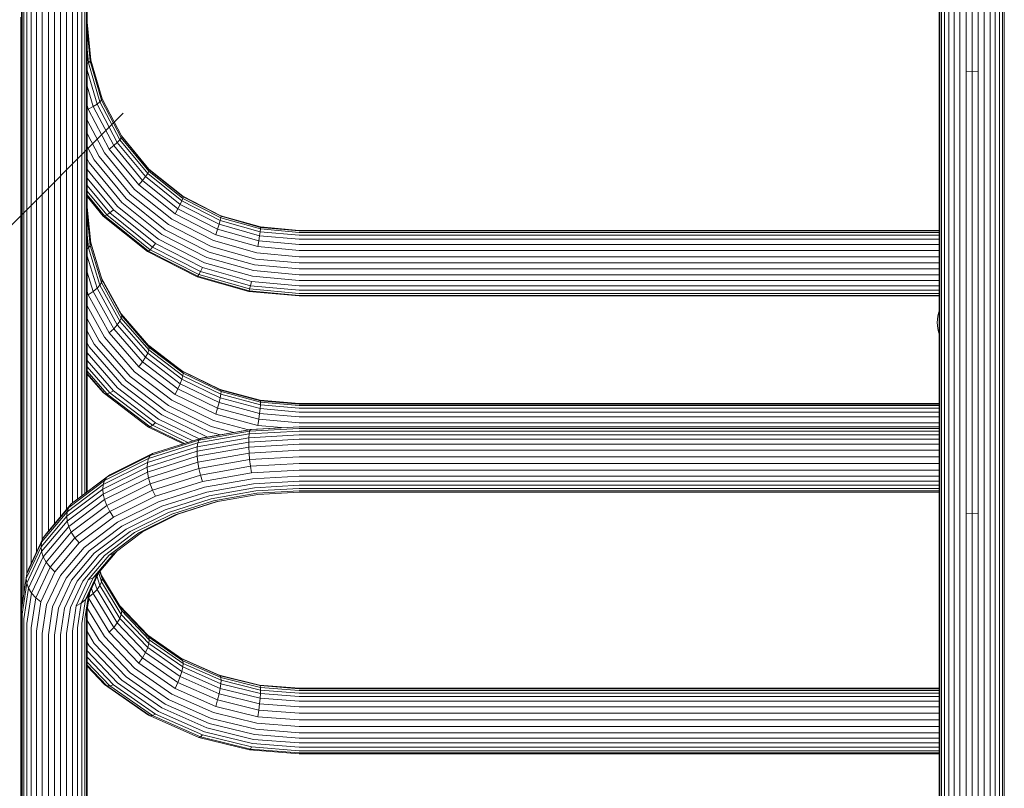
# Model space of a CAD drawing. Units: millimetres. Extents: x 377 to 578302, y -1972 to 596964.
# Drawn here: x 2088 to 2491, y 7811 to 8125 of the extents above; entities that cross this region are included whole.
import ezdxf

# ---------------------------------------------------------------- set-up
doc = ezdxf.new("R2010")
doc.units = ezdxf.units.MM
doc.layers.get('0').update_dxf_attribs({"color": 1, "lineweight": 15})
doc.layers.get('Defpoints').update_dxf_attribs({"lineweight": 15})
doc.layers.add('Контур', color=7, linetype='Continuous', lineweight=15)
doc.layers.add('Подписи', color=7, linetype='Continuous', lineweight=15)
doc.styles.add('GOST-2.304_Type-B_italic', font='GOST Common Italic.ttf')
doc.dimstyles.new('Мой размер', dxfattribs={"dimtxt": 150, "dimasz": 150, "dimexe": 0, "dimexo": 0.625, "dimgap": 50, "dimtad": 1, "dimtxsty": 'GOST-2.304_Type-B_italic', "dimblk": 'OBLIQUE', "dimcen": 2.5, "dimclrt": 256, "dimadec": 0, "dimazin": 0, "dimtfac": 1, "dimtmove": 0, "dimatfit": 3, "dimfxl": 1, "dimlwd": -1, "dimlwe": -1, "dimarcsym": 0})

# ---------------------------------------------------------------- blocks, each defined once
blk = doc.blocks.new('_Oblique')
at = {"color": 0, "linetype": 'ByBlock', "lineweight": -2}
blk.add_line((-0.5, -0.5), (0.5, 0.5), dxfattribs=at)
blk = doc.blocks.new('*D88')
at = {"layer": 'Defpoints', "color": 0, "ltscale": 600, "transparency": 16777216}
for p in [(555.68, 8011.48), (555.68, 8011.48), (2055.68, 8011.48)]:
    blk.add_point(p, dxfattribs=at)
at = {"layer": 'Подписи', "color": 0, "ltscale": 600, "transparency": 16777216}
for p, q in [((555.68, 8012.11), (555.68, 8011.48)), ((2055.68, 8012.11), (2055.68, 8011.48)), ((2055.68, 8011.48), (555.68, 8011.48))]:
    blk.add_line(p, q, dxfattribs=at)
at = {"layer": 'Подписи', "color": 0, "ltscale": 600, "transparency": 16777216, "xscale": 150, "yscale": 150, "zscale": 150, "rotation": 180}
blk.add_blockref('_Oblique', (555.68, 8011.48), dxfattribs=at)
at = {"layer": 'Подписи', "color": 0, "ltscale": 600, "transparency": 16777216, "xscale": 150, "yscale": 150, "zscale": 150}
blk.add_blockref('_Oblique', (2055.68, 8011.48), dxfattribs=at)
at = {"layer": 'Подписи', "ltscale": 600, "transparency": 16777216, "insert": (1305.68, 8136.48), "char_height": 150, "attachment_point": 5, "style": 'GOST-2.304_Type-B_italic'}
blk.add_mtext('1500', dxfattribs=at)

msp = doc.modelspace()

# ---------------------------------------------------------------- linework, layer by layer
at = {"layer": 'Контур'}
for p, q in [((2470.094, 8266.316), (2470.094, 8102.118)), ((2472.494, 8267.245), (2472.494, 8102.956)), ((2474.988, 8267.781), (2474.988, 8103.44)), ((2477.427, 8103.591), (2477.427, 8267.948)), ((2479.865, 8103.44), (2479.865, 8267.781)), ((2482.359, 8267.245), (2482.359, 8102.956)), ((2484.759, 8266.316), (2484.759, 8102.118)), ((2464.967, 8261.622), (2464.967, 8097.879)), ((2466.211, 8263.415), (2466.211, 8099.498)), ((2467.951, 8265.016), (2467.951, 8100.943)), ((2486.902, 8265.016), (2486.902, 8100.943)), ((2488.642, 8263.415), (2488.642, 8099.498)), ((2489.886, 8261.622), (2489.886, 8097.879)), ((2464.027, 8257.937), (2464.027, 8094.552)), ((2464.25, 8259.758), (2464.25, 8096.197)), ((2490.603, 8259.758), (2490.603, 8096.197)), ((2089.177, 8217.437), (2089.177, 8123.066)), ((2089.177, 7754.802), (2089.177, 8164.846)), ((2115.977, 8164.848), (2115.977, 8048.079)), ((2115.977, 7931.773), (2115.977, 8164.847)), ((2115.977, 7931.773), (2115.977, 8164.846)), ((2089.4, 7885.716), (2089.4, 8163.222)), ((2090.118, 7890.506), (2090.118, 8161.561)), ((2115.036, 7931.064), (2115.036, 8161.561)), ((2115.753, 7931.604), (2115.753, 8163.222)), ((2091.361, 7898.525), (2091.361, 8159.962)), ((2093.101, 7902.583), (2093.101, 8158.535)), ((2095.244, 7907.148), (2095.244, 8157.376)), ((2109.909, 7927.189), (2109.909, 8157.376)), ((2112.052, 7928.813), (2112.052, 8158.535)), ((2113.792, 7930.126), (2113.792, 8159.962)), ((2097.644, 7912.262), (2097.644, 8156.548)), ((2100.138, 7915.811), (2100.138, 8156.07)), ((2102.577, 8155.921), (2102.577, 7918.695)), ((2105.015, 7921.578), (2105.015, 8156.07)), ((2107.509, 7924.528), (2107.509, 8156.548)), ((2088.897, 8125.617), (2088.897, 8013.851)), ((2089.177, 8123.066), (2089.177, 8011.484)), ((2117.423, 8108.1), (2115.977, 8123.61)), ((2115.977, 8120.78), (2117.203, 8107.63)), ((2115.977, 8112.646), (2116.497, 8107.062)), ((2116.497, 8107.062), (2115.977, 8106.787)), ((2117.203, 8107.63), (2116.497, 8107.062)), ((2116.497, 8107.062), (2121.182, 8091.023)), ((2117.423, 8108.1), (2117.203, 8107.63)), ((2121.849, 8091.723), (2117.203, 8107.63)), ((2122.057, 8092.234), (2117.423, 8108.1)), ((2115.977, 8104.013), (2120.026, 8090.15)), ((2467.951, 8100.943), (2467.951, 7920.577)), ((2470.094, 8102.118), (2470.094, 7921.612)), ((2472.494, 8102.956), (2472.494, 7922.352)), ((2477.427, 8103.591), (2474.988, 8103.44)), ((2474.988, 8103.44), (2474.988, 7922.778)), ((2477.427, 8103.591), (2479.865, 8103.44)), ((2477.427, 7922.911), (2477.427, 8103.591)), ((2479.865, 7922.778), (2479.865, 8103.44)), ((2482.359, 8102.956), (2482.359, 7922.352)), ((2484.759, 8102.118), (2484.759, 7921.612)), ((2486.902, 8100.943), (2486.902, 7920.577)), ((2115.977, 8097.465), (2118.408, 8089.142)), ((2464.967, 8097.879), (2464.967, 7917.876)), ((2466.211, 8099.498), (2466.211, 7919.303)), ((2488.642, 8099.498), (2488.642, 7919.303)), ((2489.886, 8097.879), (2489.886, 7917.876)), ((2464.027, 8094.552), (2464.027, 7914.943)), ((2464.25, 8096.197), (2464.25, 7916.393)), ((2490.603, 8096.197), (2490.603, 7916.393)), ((2115.977, 8089.561), (2116.416, 8088.058)), ((2118.408, 8089.142), (2116.416, 8088.058)), ((2120.026, 8090.15), (2118.408, 8089.142)), ((2118.408, 8089.142), (2126.808, 8073.181)), ((2121.182, 8091.023), (2120.026, 8090.15)), ((2120.026, 8090.15), (2128.265, 8074.496)), ((2121.849, 8091.723), (2121.182, 8091.023)), ((2121.182, 8091.023), (2129.306, 8075.589)), ((2122.057, 8092.234), (2121.849, 8091.723)), ((2129.906, 8076.414), (2121.849, 8091.723)), ((2130.093, 8076.965), (2122.057, 8092.234)), ((2116.416, 8088.058), (2125.015, 8071.72)), ((2115.977, 8083.563), (2123.006, 8070.208)), ((2115.977, 8078.127), (2120.918, 8068.738)), ((2129.906, 8076.414), (2129.306, 8075.589)), ((2130.093, 8076.965), (2129.906, 8076.414)), ((2141.183, 8062.749), (2129.906, 8076.414)), ((2129.973, 8077.192), (2141.183, 8063.608)), ((2141.341, 8063.334), (2130.093, 8076.965)), ((2115.977, 8072.896), (2118.877, 8067.386)), ((2126.808, 8073.181), (2125.015, 8071.72)), ((2128.265, 8074.496), (2126.808, 8073.181)), ((2126.808, 8073.181), (2138.566, 8058.933)), ((2129.306, 8075.589), (2128.265, 8074.496)), ((2128.265, 8074.496), (2139.797, 8060.522)), ((2129.306, 8075.589), (2140.676, 8061.81)), ((2120.918, 8068.738), (2133.59, 8053.383)), ((2123.006, 8070.208), (2135.354, 8055.245)), ((2125.015, 8071.72), (2137.051, 8057.135)), ((2115.977, 8067.745), (2116.836, 8066.111)), ((2116.836, 8066.111), (2130.142, 8049.988)), ((2118.877, 8067.386), (2131.866, 8051.646)), ((2115.977, 8063.406), (2128.378, 8048.379)), ((2139.797, 8060.522), (2138.566, 8058.933)), ((2140.676, 8061.81), (2139.797, 8060.522)), ((2139.797, 8060.522), (2153.993, 8049.17)), ((2141.183, 8062.749), (2140.676, 8061.81)), ((2140.676, 8061.81), (2154.674, 8050.618)), ((2141.183, 8063.608), (2155.066, 8052.508)), ((2141.341, 8063.334), (2141.183, 8063.608)), ((2141.341, 8063.334), (2141.183, 8062.749)), ((2155.066, 8051.648), (2141.183, 8062.749)), ((2155.188, 8052.262), (2141.341, 8063.334)), ((2115.977, 8059.898), (2126.681, 8046.927)), ((2115.977, 8056.878), (2125.166, 8045.742)), ((2138.566, 8058.933), (2137.051, 8057.135)), ((2137.051, 8057.135), (2151.868, 8045.287)), ((2138.566, 8058.933), (2153.041, 8047.359)), ((2115.977, 8054.552), (2123.935, 8044.909)), ((2115.977, 8053.045), (2123.056, 8044.466)), ((2115.977, 8052.37), (2122.549, 8044.406)), ((2133.59, 8053.383), (2149.19, 8040.909)), ((2135.354, 8055.245), (2150.555, 8043.09)), ((2155.066, 8052.508), (2170.618, 8044.577)), ((2155.188, 8052.262), (2155.066, 8052.508)), ((2155.188, 8052.262), (2155.066, 8051.648)), ((2170.7, 8044.352), (2155.188, 8052.262)), ((2128.378, 8048.379), (2145.157, 8034.962)), ((2130.142, 8049.988), (2146.522, 8036.891)), ((2131.866, 8051.646), (2147.856, 8038.86)), ((2153.993, 8049.17), (2153.041, 8047.359)), ((2154.674, 8050.618), (2153.993, 8049.17)), ((2153.993, 8049.17), (2169.896, 8041.061)), ((2155.066, 8051.648), (2154.674, 8050.618)), ((2154.674, 8050.618), (2170.354, 8042.622)), ((2170.618, 8043.718), (2155.066, 8051.648)), ((2117.423, 8033.328), (2115.977, 8048.079)), ((2115.977, 8044.939), (2117.203, 8032.432)), ((2122.549, 8044.406), (2123.056, 8044.466)), ((2122.549, 8044.406), (2140.646, 8029.936)), ((2123.935, 8044.909), (2123.056, 8044.466)), ((2123.056, 8044.466), (2141.038, 8030.088)), ((2125.166, 8045.742), (2123.935, 8044.909)), ((2123.935, 8044.909), (2141.718, 8030.689)), ((2126.681, 8046.927), (2125.166, 8045.742)), ((2125.166, 8045.742), (2142.671, 8031.746)), ((2126.681, 8046.927), (2143.843, 8033.204)), ((2153.041, 8047.359), (2151.868, 8045.287)), ((2151.868, 8045.287), (2168.466, 8036.822)), ((2153.041, 8047.359), (2169.255, 8039.09)), ((2186.778, 8040.003), (2170.618, 8044.577)), ((2170.7, 8044.352), (2170.618, 8044.577)), ((2170.7, 8044.352), (2170.618, 8043.718)), ((2186.819, 8039.79), (2170.7, 8044.352)), ((2149.19, 8040.909), (2166.665, 8031.997)), ((2150.555, 8043.09), (2167.583, 8034.406)), ((2169.896, 8041.061), (2169.255, 8039.09)), ((2170.354, 8042.622), (2169.896, 8041.061)), ((2186.421, 8036.384), (2169.896, 8041.061)), ((2170.618, 8043.718), (2170.354, 8042.622)), ((2186.648, 8038.01), (2170.354, 8042.622)), ((2186.778, 8039.144), (2170.618, 8043.718)), ((2115.977, 8036.746), (2116.498, 8031.432)), ((2146.522, 8036.891), (2164.87, 8027.534)), ((2147.856, 8038.86), (2165.767, 8029.726)), ((2169.255, 8039.09), (2168.466, 8036.822)), ((2185.715, 8031.941), (2168.466, 8036.822)), ((2186.105, 8034.321), (2169.255, 8039.09)), ((2186.421, 8036.384), (2186.105, 8034.321)), ((2186.648, 8038.01), (2186.421, 8036.384)), ((2202.577, 8034.925), (2186.421, 8036.384)), ((2186.648, 8038.01), (2186.778, 8039.144)), ((2202.577, 8036.571), (2186.648, 8038.01)), ((2202.577, 8038.576), (2186.778, 8040.003)), ((2186.819, 8039.79), (2186.778, 8040.003)), ((2186.819, 8039.79), (2186.778, 8039.144)), ((2202.577, 8037.717), (2186.778, 8039.144)), ((2202.577, 8038.367), (2186.819, 8039.79)), ((2202.577, 8038.576), (2464.027, 8038.576)), ((2202.577, 8038.367), (2464.027, 8038.367)), ((2202.577, 8037.717), (2464.027, 8037.717)), ((2202.577, 8036.571), (2464.027, 8036.571)), ((2117.203, 8032.432), (2116.498, 8031.432)), ((2117.423, 8033.328), (2117.203, 8032.432)), ((2121.849, 8017.305), (2117.203, 8032.432)), ((2117.408, 8033.48), (2121.849, 8019.021)), ((2122.057, 8018.24), (2117.423, 8033.328)), ((2143.843, 8033.204), (2142.671, 8031.746)), ((2143.843, 8033.204), (2163.068, 8023.4)), ((2145.157, 8034.962), (2163.952, 8025.378)), ((2185.278, 8029.398), (2167.583, 8034.406)), ((2186.105, 8034.321), (2185.715, 8031.941)), ((2202.577, 8032.834), (2186.105, 8034.321)), ((2202.577, 8034.925), (2464.027, 8034.925)), ((2202.577, 8032.834), (2464.027, 8032.834)), ((2116.498, 8031.432), (2115.977, 8030.983)), ((2115.977, 8028.091), (2120.026, 8014.907)), ((2116.498, 8031.432), (2121.182, 8016.18)), ((2140.646, 8029.936), (2141.038, 8030.088)), ((2160.917, 8019.599), (2140.646, 8029.936)), ((2141.718, 8030.689), (2141.038, 8030.088)), ((2141.038, 8030.088), (2161.181, 8019.815)), ((2142.671, 8031.746), (2141.718, 8030.689)), ((2141.718, 8030.689), (2161.639, 8020.531)), ((2142.671, 8031.746), (2162.28, 8021.746)), ((2184.381, 8024.458), (2165.767, 8029.726)), ((2184.824, 8026.858), (2166.665, 8031.997)), ((2202.577, 8027.836), (2185.278, 8029.398)), ((2202.577, 8030.418), (2185.715, 8031.941)), ((2202.577, 8030.418), (2464.027, 8030.418)), ((2183.483, 8019.85), (2163.952, 8025.378)), ((2183.937, 8022.138), (2164.87, 8027.534)), ((2202.577, 8022.815), (2184.381, 8024.458)), ((2202.577, 8025.255), (2184.824, 8026.858)), ((2202.577, 8027.836), (2464.027, 8027.836)), ((2202.577, 8025.255), (2464.027, 8025.255)), ((2115.977, 8021.469), (2118.408, 8013.554)), ((2161.639, 8020.531), (2161.181, 8019.815)), ((2162.28, 8021.746), (2161.639, 8020.531)), ((2182.34, 8014.672), (2161.639, 8020.531)), ((2163.068, 8023.4), (2162.28, 8021.746)), ((2182.656, 8015.979), (2162.28, 8021.746)), ((2183.046, 8017.746), (2163.068, 8023.4)), ((2202.577, 8020.454), (2183.937, 8022.138)), ((2202.577, 8022.815), (2464.027, 8022.815)), ((2202.577, 8020.454), (2464.027, 8020.454)), ((2121.182, 8016.18), (2120.026, 8014.907)), ((2121.849, 8017.305), (2121.182, 8016.18)), ((2121.182, 8016.18), (2129.306, 8001.503)), ((2121.849, 8019.021), (2129.906, 8004.464)), ((2122.057, 8018.24), (2121.849, 8019.021)), ((2122.057, 8018.24), (2121.849, 8017.305)), ((2129.906, 8002.748), (2121.849, 8017.305)), ((2130.093, 8003.72), (2122.057, 8018.24)), ((2160.917, 8019.599), (2161.181, 8019.815)), ((2160.917, 8019.599), (2181.983, 8013.637)), ((2182.113, 8013.891), (2161.181, 8019.815)), ((2182.656, 8015.979), (2182.34, 8014.672)), ((2183.046, 8017.746), (2182.656, 8015.979)), ((2202.577, 8014.18), (2182.656, 8015.979)), ((2202.577, 8015.982), (2183.046, 8017.746)), ((2202.577, 8018.126), (2183.483, 8019.85)), ((2202.577, 8018.126), (2464.027, 8018.126)), ((2202.577, 8015.982), (2464.027, 8015.982)), ((2088.897, 8013.851), (2088.897, 7886.226)), ((2115.977, 8013.633), (2116.416, 8012.203)), ((2118.408, 8013.554), (2116.416, 8012.203)), ((2116.416, 8012.203), (2125.015, 7996.666)), ((2120.026, 8014.907), (2118.408, 8013.554)), ((2118.408, 8013.554), (2126.808, 7998.376)), ((2120.026, 8014.907), (2128.265, 8000.022)), ((2181.983, 8013.637), (2182.113, 8013.891)), ((2202.577, 8011.777), (2181.983, 8013.637)), ((2182.34, 8014.672), (2182.113, 8013.891)), ((2202.577, 8012.043), (2182.113, 8013.891)), ((2202.577, 8012.844), (2182.34, 8014.672)), ((2202.577, 8014.18), (2464.027, 8014.18)), ((2202.577, 8012.844), (2464.027, 8012.844)), ((2202.577, 8012.043), (2464.027, 8012.043)), ((2089.177, 8011.484), (2089.177, 7884.071)), ((2202.577, 8011.777), (2464.027, 8011.777)), ((2115.977, 8007.7), (2123.006, 7994.999)), ((2129.906, 8004.464), (2141.183, 7991.468)), ((2130.093, 8003.72), (2129.906, 8004.464)), ((2463.743, 8004.768), (2463.437, 8003.483)), ((2464.027, 8005.588), (2463.743, 8004.768)), ((2115.977, 8002.398), (2120.918, 7993.47)), ((2128.265, 8000.022), (2126.808, 7998.376)), ((2129.306, 8001.503), (2128.265, 8000.022)), ((2128.265, 8000.022), (2139.797, 7986.733)), ((2129.906, 8002.748), (2129.306, 8001.503)), ((2129.306, 8001.503), (2140.676, 7988.4)), ((2130.093, 8003.72), (2129.906, 8002.748)), ((2141.183, 7989.753), (2129.906, 8002.748)), ((2141.341, 7990.759), (2130.093, 8003.72)), ((2463.437, 8003.483), (2463.203, 8000.975)), ((2463.203, 8000.975), (2463.437, 7998.466)), ((2115.977, 7997.383), (2118.877, 7992.142)), ((2126.808, 7998.376), (2125.015, 7996.666)), ((2125.015, 7996.666), (2137.051, 7982.796)), ((2126.808, 7998.376), (2138.566, 7984.827)), ((2463.437, 7998.466), (2463.743, 7997.181)), ((2463.743, 7997.181), (2464.027, 7996.361)), ((2115.977, 7992.525), (2116.836, 7990.972)), ((2118.877, 7992.142), (2131.866, 7977.175)), ((2120.918, 7993.47), (2133.59, 7978.867)), ((2123.006, 7994.999), (2135.354, 7980.77)), ((2115.977, 7988.531), (2128.379, 7974.241)), ((2116.836, 7990.972), (2130.142, 7975.639)), ((2140.676, 7988.4), (2139.797, 7986.733)), ((2141.183, 7989.753), (2140.676, 7988.4)), ((2140.676, 7988.4), (2154.674, 7977.757)), ((2141.14, 7991.519), (2154.674, 7981.228)), ((2141.183, 7991.468), (2155.066, 7980.912)), ((2141.341, 7990.759), (2141.183, 7991.468)), ((2141.341, 7990.759), (2141.183, 7989.753)), ((2155.066, 7979.196), (2141.183, 7989.753)), ((2155.188, 7980.229), (2141.341, 7990.759)), ((2115.977, 7985.425), (2126.681, 7973.09)), ((2138.566, 7984.827), (2137.051, 7982.796)), ((2139.797, 7986.733), (2138.566, 7984.827)), ((2138.566, 7984.827), (2153.041, 7973.821)), ((2139.797, 7986.733), (2153.993, 7975.938)), ((2115.977, 7982.873), (2125.166, 7972.284)), ((2115.977, 7981.057), (2123.935, 7971.886)), ((2115.977, 7980.065), (2123.056, 7971.907)), ((2115.977, 7979.884), (2122.549, 7972.31)), ((2135.354, 7980.77), (2150.555, 7969.212)), ((2137.051, 7982.796), (2151.868, 7971.53)), ((2155.066, 7980.912), (2154.674, 7981.228)), ((2154.674, 7981.228), (2170.354, 7973.624)), ((2155.066, 7980.912), (2170.618, 7973.371)), ((2155.188, 7980.229), (2155.066, 7980.912)), ((2155.188, 7980.229), (2155.066, 7979.196)), ((2170.7, 7972.707), (2155.188, 7980.229)), ((2131.866, 7977.175), (2147.856, 7965.016)), ((2133.59, 7978.867), (2149.19, 7967.005)), ((2153.993, 7975.938), (2153.041, 7973.821)), ((2154.674, 7977.757), (2153.993, 7975.938)), ((2153.993, 7975.938), (2169.896, 7968.226)), ((2155.066, 7979.196), (2154.674, 7977.757)), ((2154.674, 7977.757), (2170.354, 7970.153)), ((2170.618, 7971.655), (2155.066, 7979.196)), ((2122.549, 7972.31), (2123.056, 7971.907)), ((2123.056, 7971.907), (2141.038, 7958.234)), ((2123.935, 7971.886), (2123.056, 7971.907)), ((2125.166, 7972.284), (2123.935, 7971.886)), ((2123.935, 7971.886), (2141.719, 7958.364)), ((2126.681, 7973.09), (2125.166, 7972.284)), ((2125.166, 7972.284), (2142.671, 7958.973)), ((2126.681, 7973.09), (2143.843, 7960.04)), ((2128.379, 7974.241), (2145.157, 7961.483)), ((2130.142, 7975.639), (2146.522, 7963.184)), ((2153.041, 7973.821), (2151.868, 7971.53)), ((2153.041, 7973.821), (2169.255, 7965.958)), ((2170.618, 7973.371), (2170.354, 7973.624)), ((2186.648, 7969.239), (2170.354, 7973.624)), ((2186.778, 7969.021), (2170.618, 7973.371)), ((2170.7, 7972.707), (2170.618, 7973.371)), ((2170.7, 7972.707), (2170.618, 7971.655)), ((2186.819, 7968.369), (2170.7, 7972.707)), ((2150.555, 7969.212), (2167.583, 7960.954)), ((2151.868, 7971.53), (2168.467, 7963.481)), ((2169.896, 7968.226), (2169.255, 7965.958)), ((2170.354, 7970.153), (2169.896, 7968.226)), ((2186.421, 7963.779), (2169.896, 7968.226)), ((2170.618, 7971.655), (2170.354, 7970.153)), ((2186.648, 7965.768), (2170.354, 7970.153)), ((2186.778, 7967.305), (2170.618, 7971.655)), ((2186.778, 7969.021), (2186.648, 7969.239)), ((2202.577, 7967.871), (2186.648, 7969.239)), ((2202.577, 7967.664), (2186.778, 7969.021)), ((2186.819, 7968.369), (2186.778, 7969.021)), ((2186.819, 7968.369), (2186.778, 7967.305)), ((2202.577, 7967.016), (2186.819, 7968.369)), ((2464.027, 7967.871), (2202.577, 7967.871)), ((2202.577, 7967.664), (2464.027, 7967.664)), ((2147.856, 7965.016), (2165.767, 7956.33)), ((2149.19, 7967.005), (2166.665, 7958.531)), ((2169.255, 7965.958), (2168.467, 7963.481)), ((2186.105, 7961.423), (2169.255, 7965.958)), ((2186.421, 7963.779), (2186.105, 7961.423)), ((2186.648, 7965.768), (2186.421, 7963.779)), ((2202.577, 7962.391), (2186.421, 7963.779)), ((2186.648, 7965.768), (2186.778, 7967.305)), ((2202.577, 7964.4), (2186.648, 7965.768)), ((2202.577, 7965.949), (2186.778, 7967.305)), ((2202.577, 7967.016), (2464.027, 7967.016)), ((2202.577, 7965.949), (2464.027, 7965.949)), ((2202.577, 7964.4), (2464.027, 7964.4)), ((2143.843, 7960.04), (2142.671, 7958.973)), ((2143.843, 7960.04), (2159.115, 7952.634)), ((2145.157, 7961.483), (2161.707, 7953.457)), ((2146.522, 7963.184), (2164.87, 7954.287)), ((2181.878, 7957.107), (2167.583, 7960.954)), ((2185.715, 7958.838), (2168.467, 7963.481)), ((2186.105, 7961.423), (2185.715, 7958.838)), ((2202.577, 7960.008), (2186.105, 7961.423)), ((2202.577, 7962.391), (2464.027, 7962.391)), ((2202.577, 7960.008), (2464.027, 7960.008)), ((2141.719, 7958.364), (2141.038, 7958.234)), ((2141.038, 7958.234), (2155.169, 7951.381)), ((2142.671, 7958.973), (2141.719, 7958.364)), ((2141.719, 7958.364), (2155.742, 7951.563)), ((2142.671, 7958.973), (2157.077, 7951.987)), ((2182.34, 7956.583), (2161.639, 7952.936)), ((2182.656, 7957.228), (2162.28, 7953.638)), ((2183.046, 7957.312), (2163.068, 7953.793)), ((2170.397, 7955.084), (2165.767, 7956.33)), ((2175.882, 7956.051), (2166.665, 7958.531)), ((2202.577, 7956.585), (2182.113, 7955.435)), ((2182.34, 7956.583), (2182.113, 7955.435)), ((2202.577, 7957.72), (2182.34, 7956.583)), ((2182.656, 7957.228), (2182.34, 7956.583)), ((2202.577, 7958.347), (2182.656, 7957.228)), ((2183.046, 7957.312), (2182.656, 7957.228)), ((2202.577, 7958.41), (2183.046, 7957.312)), ((2195.398, 7958.007), (2185.715, 7958.838)), ((2202.577, 7958.41), (2464.027, 7958.41)), ((2202.577, 7958.347), (2464.027, 7958.347)), ((2202.577, 7957.72), (2464.027, 7957.72)), ((2202.577, 7956.585), (2464.027, 7956.585)), ((2141.038, 7945.355), (2161.181, 7951.748)), ((2141.718, 7946.614), (2161.639, 7952.936)), ((2142.671, 7947.415), (2162.28, 7953.638)), ((2181.942, 7952.103), (2160.835, 7948.385)), ((2181.983, 7953.895), (2160.917, 7950.185)), ((2160.917, 7950.185), (2161.181, 7951.748)), ((2182.113, 7955.435), (2161.181, 7951.748)), ((2161.639, 7952.936), (2161.181, 7951.748)), ((2162.28, 7953.638), (2161.639, 7952.936)), ((2163.068, 7953.793), (2162.28, 7953.638)), ((2165.265, 7954.18), (2164.87, 7954.287)), ((2181.942, 7952.103), (2181.983, 7953.895)), ((2202.577, 7953.263), (2181.942, 7952.103)), ((2181.942, 7952.103), (2181.983, 7950.041)), ((2182.113, 7955.435), (2181.983, 7953.895)), ((2202.577, 7955.053), (2181.983, 7953.895)), ((2202.577, 7955.053), (2464.027, 7955.053)), ((2202.577, 7953.263), (2464.027, 7953.263)), ((2160.835, 7948.385), (2140.523, 7941.938)), ((2160.917, 7950.185), (2140.646, 7943.751)), ((2160.835, 7948.385), (2160.917, 7950.185)), ((2160.835, 7948.385), (2160.917, 7946.33)), ((2181.983, 7950.041), (2160.917, 7946.33)), ((2182.113, 7947.638), (2161.181, 7943.951)), ((2202.577, 7951.199), (2181.983, 7950.041)), ((2182.113, 7947.638), (2181.983, 7950.041)), ((2202.577, 7948.788), (2182.113, 7947.638)), ((2182.34, 7944.992), (2182.113, 7947.638)), ((2202.577, 7951.199), (2464.027, 7951.199)), ((2202.577, 7948.788), (2464.027, 7948.788)), ((2140.646, 7943.751), (2122.549, 7934.745)), ((2123.056, 7936.406), (2141.038, 7945.355)), ((2123.935, 7937.764), (2141.718, 7946.614)), ((2125.166, 7938.704), (2142.671, 7947.415)), ((2140.523, 7941.938), (2140.646, 7943.751)), ((2160.917, 7946.33), (2140.646, 7939.897)), ((2140.646, 7943.751), (2141.038, 7945.355)), ((2141.718, 7946.614), (2141.038, 7945.355)), ((2141.038, 7937.558), (2161.181, 7943.951)), ((2142.671, 7947.415), (2141.718, 7946.614)), ((2160.917, 7946.33), (2161.181, 7943.951)), ((2161.181, 7943.951), (2161.639, 7941.345)), ((2182.34, 7944.992), (2161.639, 7941.345)), ((2202.577, 7946.129), (2182.34, 7944.992)), ((2182.656, 7942.25), (2182.34, 7944.992)), ((2202.577, 7946.129), (2464.027, 7946.129)), ((2140.523, 7941.938), (2122.391, 7932.915)), ((2140.646, 7939.897), (2122.549, 7930.891)), ((2140.523, 7941.938), (2140.646, 7939.897)), ((2140.646, 7939.897), (2141.038, 7937.558)), ((2141.718, 7935.023), (2161.639, 7941.345)), ((2161.639, 7941.345), (2162.28, 7938.66)), ((2182.656, 7942.25), (2162.28, 7938.66)), ((2183.046, 7939.583), (2163.068, 7936.064)), ((2202.577, 7943.369), (2182.656, 7942.25)), ((2183.046, 7939.583), (2182.656, 7942.25)), ((2202.577, 7940.681), (2183.046, 7939.583)), ((2202.577, 7943.369), (2464.027, 7943.369)), ((2202.577, 7940.681), (2464.027, 7940.681)), ((2108.449, 7925.389), (2123.056, 7936.406)), ((2109.49, 7926.87), (2123.935, 7937.764)), ((2110.947, 7927.98), (2125.166, 7938.704)), ((2122.549, 7934.745), (2123.056, 7936.406)), ((2123.935, 7937.764), (2123.056, 7936.406)), ((2123.056, 7928.609), (2141.038, 7937.558)), ((2125.166, 7938.704), (2123.935, 7937.764)), ((2141.038, 7937.558), (2141.718, 7935.023)), ((2142.671, 7932.437), (2162.28, 7938.66)), ((2143.843, 7929.963), (2163.068, 7936.064)), ((2162.28, 7938.66), (2163.068, 7936.064)), ((2183.483, 7937.155), (2163.952, 7933.714)), ((2202.577, 7938.228), (2183.483, 7937.155)), ((2202.577, 7936.133), (2183.937, 7935.085)), ((2202.577, 7938.228), (2464.027, 7938.228)), ((2202.577, 7936.133), (2464.027, 7936.133)), ((2122.391, 7932.915), (2107.661, 7921.806)), ((2122.549, 7934.745), (2107.849, 7923.659)), ((2122.391, 7932.915), (2122.549, 7934.745)), ((2122.391, 7932.915), (2122.549, 7930.891)), ((2123.935, 7926.173), (2141.718, 7935.023)), ((2125.166, 7923.726), (2142.671, 7932.437)), ((2141.718, 7935.023), (2142.671, 7932.437)), ((2142.671, 7932.437), (2143.843, 7929.963)), ((2145.157, 7927.749), (2163.952, 7933.714)), ((2146.522, 7925.904), (2164.87, 7931.727)), ((2183.937, 7935.085), (2164.87, 7931.727)), ((2184.38, 7933.44), (2165.767, 7930.161)), ((2184.824, 7932.148), (2166.665, 7928.949)), ((2202.577, 7934.463), (2184.38, 7933.44)), ((2202.577, 7933.146), (2184.824, 7932.148)), ((2202.577, 7932.184), (2185.278, 7931.212)), ((2202.577, 7931.697), (2185.715, 7930.749)), ((2464.027, 7934.463), (2202.577, 7934.463)), ((2202.577, 7933.146), (2464.027, 7933.146)), ((2202.577, 7932.184), (2464.027, 7932.184)), ((2202.577, 7931.697), (2464.027, 7931.697)), ((2122.549, 7930.891), (2107.849, 7919.804)), ((2108.449, 7917.592), (2123.056, 7928.609)), ((2110.947, 7927.98), (2109.49, 7926.87)), ((2122.549, 7930.891), (2123.056, 7928.609)), ((2123.056, 7928.609), (2123.935, 7926.173)), ((2126.681, 7921.422), (2143.843, 7929.963)), ((2128.378, 7919.399), (2145.157, 7927.749)), ((2147.856, 7924.476), (2165.767, 7930.161)), ((2149.19, 7923.403), (2166.665, 7928.949)), ((2150.555, 7922.691), (2167.583, 7928.095)), ((2151.868, 7922.443), (2168.466, 7927.711)), ((2153.041, 7922.72), (2169.141, 7927.83)), ((2185.278, 7931.212), (2167.583, 7928.095)), ((2185.715, 7930.749), (2168.466, 7927.711)), ((2107.849, 7923.659), (2097.347, 7911.24)), ((2098.014, 7913.049), (2108.449, 7925.389)), ((2099.17, 7914.666), (2109.49, 7926.87)), ((2107.661, 7921.806), (2107.849, 7923.659)), ((2107.849, 7923.659), (2108.449, 7925.389)), ((2109.49, 7926.87), (2108.449, 7925.389)), ((2109.49, 7915.279), (2123.935, 7926.173)), ((2110.947, 7913.002), (2125.166, 7923.726)), ((2123.935, 7926.173), (2125.166, 7923.726)), ((2125.166, 7923.726), (2126.681, 7921.422)), ((2130.142, 7917.752), (2146.522, 7925.904)), ((2131.866, 7916.519), (2147.856, 7924.476)), ((2107.661, 7921.806), (2097.139, 7909.363)), ((2107.849, 7919.804), (2097.347, 7907.385)), ((2107.661, 7921.806), (2107.849, 7919.804)), ((2107.849, 7919.804), (2108.449, 7917.592)), ((2112.74, 7910.908), (2126.681, 7921.422)), ((2114.749, 7909.12), (2128.378, 7919.399)), ((2133.59, 7915.64), (2149.19, 7923.403)), ((2135.354, 7915.126), (2150.555, 7922.691)), ((2137.051, 7915.069), (2151.868, 7922.443)), ((2138.566, 7915.516), (2153.041, 7922.72)), ((2151.868, 7922.443), (2153.041, 7922.72)), ((2467.951, 7920.577), (2467.951, 7726.917)), ((2470.094, 7921.612), (2470.094, 7727.803)), ((2472.494, 7922.352), (2472.494, 7728.436)), ((2477.427, 7922.911), (2474.988, 7922.778)), ((2474.988, 7922.778), (2474.988, 7728.801)), ((2477.427, 7922.911), (2479.865, 7922.778)), ((2477.427, 7728.915), (2477.427, 7922.911)), ((2479.865, 7728.801), (2479.865, 7922.778)), ((2482.359, 7922.352), (2482.359, 7728.436)), ((2484.759, 7921.612), (2484.759, 7727.803)), ((2486.902, 7920.577), (2486.902, 7726.917)), ((2098.014, 7905.252), (2108.449, 7917.592)), ((2108.449, 7917.592), (2109.49, 7915.279)), ((2116.836, 7907.718), (2130.142, 7917.752)), ((2118.877, 7906.723), (2131.866, 7916.519)), ((2120.918, 7906.083), (2133.59, 7915.64)), ((2126.808, 7906.649), (2138.566, 7915.516)), ((2137.051, 7915.069), (2138.566, 7915.516)), ((2464.25, 7916.393), (2464.25, 7723.336)), ((2464.967, 7917.876), (2464.967, 7724.605)), ((2466.211, 7919.303), (2466.211, 7725.827)), ((2488.642, 7919.303), (2488.642, 7725.827)), ((2489.886, 7917.876), (2489.886, 7724.605)), ((2490.603, 7916.393), (2490.603, 7723.336)), ((2091.995, 7900.226), (2098.014, 7913.049)), ((2097.347, 7911.24), (2098.014, 7913.049)), ((2099.17, 7914.666), (2098.014, 7913.049)), ((2099.17, 7903.075), (2109.49, 7915.279)), ((2100.788, 7900.989), (2110.947, 7913.002)), ((2109.49, 7915.279), (2110.947, 7913.002)), ((2110.947, 7913.002), (2112.74, 7910.908)), ((2123.006, 7905.813), (2135.354, 7915.126)), ((2125.015, 7905.992), (2137.051, 7915.069)), ((2464.027, 7914.943), (2464.027, 7722.095)), ((2097.139, 7909.363), (2091.07, 7896.432)), ((2097.347, 7911.24), (2091.29, 7898.334)), ((2097.347, 7907.385), (2091.29, 7894.48)), ((2097.139, 7909.363), (2097.347, 7911.24)), ((2097.139, 7909.363), (2097.347, 7907.385)), ((2097.347, 7907.385), (2098.014, 7905.252)), ((2102.78, 7899.13), (2112.74, 7910.908)), ((2105.012, 7897.606), (2114.749, 7909.12)), ((2107.331, 7896.477), (2116.836, 7907.718)), ((2120.026, 7898.016), (2128.238, 7907.728)), ((2091.995, 7892.429), (2098.014, 7905.252)), ((2098.014, 7905.252), (2099.17, 7903.075)), ((2109.598, 7895.75), (2118.877, 7906.723)), ((2111.865, 7895.377), (2120.918, 7906.083)), ((2114.184, 7895.381), (2123.006, 7905.813)), ((2116.416, 7895.823), (2125.015, 7905.992)), ((2118.408, 7896.715), (2126.808, 7906.649)), ((2125.015, 7905.992), (2126.808, 7906.649)), ((2091.29, 7898.334), (2091.995, 7900.226)), ((2093.218, 7890.393), (2099.17, 7903.075)), ((2094.929, 7888.505), (2100.788, 7900.989)), ((2099.17, 7903.075), (2100.788, 7900.989)), ((2100.788, 7900.989), (2102.78, 7899.13)), ((2121.227, 7899.437), (2121.849, 7897.589)), ((2091.07, 7896.432), (2089.177, 7883.79)), ((2089.401, 7885.718), (2091.29, 7898.334)), ((2091.07, 7896.432), (2091.29, 7898.334)), ((2091.07, 7896.432), (2091.29, 7894.48)), ((2097.036, 7886.891), (2102.78, 7899.13)), ((2099.396, 7885.641), (2105.012, 7897.606)), ((2101.849, 7884.796), (2107.331, 7896.477)), ((2104.246, 7884.347), (2109.598, 7895.75)), ((2106.644, 7884.252), (2111.865, 7895.377)), ((2109.096, 7884.541), (2114.184, 7895.381)), ((2111.457, 7885.256), (2116.416, 7895.823)), ((2113.563, 7886.393), (2118.408, 7896.715)), ((2115.275, 7887.892), (2120.026, 7898.016)), ((2116.416, 7895.823), (2118.408, 7896.715)), ((2116.497, 7889.651), (2120.919, 7899.072)), ((2118.408, 7896.715), (2120.026, 7898.016)), ((2119.987, 7897.086), (2121.182, 7893.534)), ((2121.849, 7895.055), (2120.674, 7898.549)), ((2122.057, 7896.393), (2121.088, 7899.272)), ((2122.057, 7896.393), (2121.849, 7897.589)), ((2129.906, 7884.301), (2121.849, 7897.589)), ((2122.057, 7896.393), (2121.849, 7895.055)), ((2130.093, 7883.139), (2122.057, 7896.393)), ((2089.401, 7881.863), (2091.29, 7894.48)), ((2090.118, 7879.892), (2091.995, 7892.429)), ((2091.29, 7894.48), (2091.995, 7892.429)), ((2091.995, 7892.429), (2093.218, 7890.393)), ((2117.725, 7892.266), (2118.408, 7890.236)), ((2118.408, 7890.236), (2120.026, 7891.896)), ((2118.993, 7894.967), (2120.026, 7891.896)), ((2120.026, 7891.896), (2121.182, 7893.534)), ((2128.265, 7878.308), (2120.026, 7891.896)), ((2121.849, 7895.055), (2121.182, 7893.534)), ((2129.305, 7880.136), (2121.182, 7893.534)), ((2129.906, 7881.767), (2121.849, 7895.055)), ((2091.361, 7877.995), (2093.218, 7890.393)), ((2093.102, 7876.302), (2094.929, 7888.505)), ((2093.218, 7890.393), (2094.929, 7888.505)), ((2094.929, 7888.505), (2097.036, 7886.891)), ((2115.275, 7887.892), (2113.563, 7886.393)), ((2113.792, 7877.995), (2115.275, 7887.892)), ((2115.036, 7879.892), (2116.497, 7889.651)), ((2116.497, 7889.651), (2115.275, 7887.892)), ((2115.753, 7881.863), (2117.117, 7890.971)), ((2125.015, 7874.475), (2116.7, 7888.188)), ((2116.818, 7888.976), (2118.408, 7890.236)), ((2126.808, 7876.381), (2118.408, 7890.236)), ((2088.897, 7886.226), (2088.897, 7744.664)), ((2089.177, 7883.79), (2089.401, 7885.718)), ((2089.177, 7884.071), (2089.177, 7742.743)), ((2089.177, 7547.027), (2089.177, 7883.79)), ((2095.244, 7874.926), (2097.036, 7886.891)), ((2097.644, 7873.943), (2099.396, 7885.641)), ((2100.138, 7873.376), (2101.849, 7884.796)), ((2102.577, 7873.199), (2104.246, 7884.347)), ((2105.015, 7873.376), (2106.644, 7884.252)), ((2107.509, 7873.943), (2109.096, 7884.541)), ((2109.909, 7874.926), (2111.457, 7885.256)), ((2113.563, 7886.393), (2111.457, 7885.256)), ((2112.052, 7876.302), (2113.563, 7886.393)), ((2115.977, 7598.257), (2115.977, 7883.357)), ((2123.006, 7872.707), (2116.09, 7884.113)), ((2140.676, 7873.301), (2129.355, 7885.209)), ((2130.093, 7883.139), (2129.906, 7884.301)), ((2141.183, 7872.438), (2129.906, 7884.301)), ((2089.4, 7561.669), (2089.401, 7881.863)), ((2090.118, 7565.256), (2090.118, 7879.892)), ((2115.036, 7597.726), (2115.036, 7879.892)), ((2115.753, 7598.131), (2115.753, 7881.863)), ((2120.918, 7871.168), (2115.977, 7879.318)), ((2128.265, 7878.308), (2129.305, 7880.136)), ((2129.906, 7881.767), (2129.305, 7880.136)), ((2140.676, 7868.176), (2129.305, 7880.136)), ((2130.093, 7883.139), (2129.906, 7881.767)), ((2141.183, 7869.905), (2129.906, 7881.767)), ((2141.341, 7871.307), (2130.093, 7883.139)), ((2091.361, 7571.338), (2091.361, 7877.995)), ((2093.101, 7575.112), (2093.102, 7876.302)), ((2112.052, 7596.04), (2112.052, 7876.302)), ((2113.792, 7597.023), (2113.792, 7877.995)), ((2125.015, 7874.475), (2126.808, 7876.381)), ((2126.808, 7876.381), (2128.265, 7878.308)), ((2138.566, 7864.013), (2126.808, 7876.381)), ((2139.797, 7866.178), (2128.265, 7878.308)), ((2095.244, 7578.54), (2095.244, 7874.926)), ((2097.644, 7582.371), (2097.644, 7873.943)), ((2100.138, 7585.77), (2100.138, 7873.376)), ((2102.577, 7873.199), (2102.577, 7588)), ((2105.015, 7590.16), (2105.015, 7873.376)), ((2107.509, 7592.37), (2107.509, 7873.943)), ((2109.909, 7594.496), (2109.909, 7874.926)), ((2118.877, 7869.912), (2115.977, 7874.696)), ((2133.59, 7857.839), (2120.918, 7871.168)), ((2135.354, 7859.718), (2123.006, 7872.707)), ((2137.051, 7861.814), (2125.015, 7874.475)), ((2141.183, 7872.438), (2140.676, 7873.301)), ((2154.674, 7863.585), (2140.676, 7873.301)), ((2141.341, 7871.307), (2141.183, 7872.438)), ((2141.183, 7872.438), (2155.066, 7862.802)), ((2141.341, 7871.307), (2141.183, 7869.905)), ((2155.188, 7861.696), (2141.341, 7871.307)), ((2116.836, 7868.888), (2115.977, 7870.306)), ((2130.142, 7854.892), (2116.836, 7868.888)), ((2131.866, 7856.249), (2118.877, 7869.912)), ((2139.797, 7866.178), (2140.676, 7868.176)), ((2141.183, 7869.905), (2140.676, 7868.176)), ((2154.674, 7858.46), (2140.676, 7868.176)), ((2155.066, 7860.269), (2141.183, 7869.905)), ((2128.378, 7853.758), (2115.977, 7866.803)), ((2126.681, 7852.954), (2115.977, 7864.213)), ((2137.051, 7861.814), (2138.566, 7864.013)), ((2138.566, 7864.013), (2139.797, 7866.178)), ((2153.041, 7853.966), (2138.566, 7864.013)), ((2153.993, 7856.324), (2139.797, 7866.178)), ((2169.896, 7856.904), (2154.449, 7863.741)), ((2155.066, 7862.802), (2154.674, 7863.585)), ((2170.353, 7856.644), (2154.674, 7863.585)), ((2125.166, 7852.563), (2115.977, 7862.229)), ((2123.935, 7852.625), (2115.977, 7860.996)), ((2123.056, 7853.12), (2115.977, 7860.567)), ((2150.555, 7849.167), (2135.354, 7859.718)), ((2151.868, 7851.53), (2137.051, 7861.814)), ((2155.066, 7860.269), (2154.674, 7858.46)), ((2155.188, 7861.696), (2155.066, 7862.802)), ((2155.066, 7862.802), (2170.617, 7855.918)), ((2155.188, 7861.696), (2155.066, 7860.269)), ((2170.617, 7853.385), (2155.066, 7860.269)), ((2170.7, 7854.829), (2155.188, 7861.696)), ((2147.856, 7845.151), (2131.866, 7856.249)), ((2149.19, 7847.011), (2133.59, 7857.839)), ((2153.041, 7853.966), (2153.993, 7856.324)), ((2153.993, 7856.324), (2154.674, 7858.46)), ((2169.896, 7849.285), (2153.993, 7856.324)), ((2170.353, 7851.519), (2154.674, 7858.46)), ((2170.353, 7856.644), (2169.896, 7856.904)), ((2186.421, 7852.843), (2169.896, 7856.904)), ((2170.617, 7855.918), (2170.353, 7856.644)), ((2186.648, 7852.641), (2170.353, 7856.644)), ((2170.7, 7854.829), (2170.617, 7855.918)), ((2170.617, 7855.918), (2186.778, 7851.948)), ((2123.056, 7853.12), (2123.935, 7852.625)), ((2141.038, 7840.639), (2123.056, 7853.12)), ((2123.935, 7852.625), (2125.166, 7852.563)), ((2141.718, 7840.282), (2123.935, 7852.625)), ((2125.166, 7852.563), (2126.681, 7852.954)), ((2142.671, 7840.413), (2125.166, 7852.563)), ((2143.843, 7841.041), (2126.681, 7852.954)), ((2145.157, 7842.112), (2128.378, 7853.758)), ((2146.522, 7843.523), (2130.142, 7854.892)), ((2151.868, 7851.53), (2153.041, 7853.966)), ((2168.466, 7844.182), (2151.868, 7851.53)), ((2169.255, 7846.789), (2153.041, 7853.966)), ((2169.896, 7849.285), (2170.353, 7851.519)), ((2170.617, 7853.385), (2170.353, 7851.519)), ((2186.648, 7847.516), (2170.353, 7851.519)), ((2170.7, 7854.829), (2170.617, 7853.385)), ((2186.778, 7849.415), (2170.617, 7853.385)), ((2186.819, 7850.869), (2170.7, 7854.829)), ((2186.648, 7852.641), (2186.421, 7852.843)), ((2202.577, 7851.577), (2186.421, 7852.843)), ((2186.778, 7851.948), (2186.648, 7852.641)), ((2202.577, 7851.393), (2186.648, 7852.641)), ((2186.819, 7850.869), (2186.778, 7851.948)), ((2202.577, 7850.71), (2186.778, 7851.948)), ((2464.027, 7851.577), (2202.577, 7851.577)), ((2464.027, 7851.393), (2202.577, 7851.393)), ((2166.665, 7839.275), (2149.19, 7847.011)), ((2167.583, 7841.629), (2150.555, 7849.167)), ((2169.255, 7846.789), (2169.896, 7849.285)), ((2186.421, 7845.225), (2169.896, 7849.285)), ((2186.421, 7845.225), (2186.648, 7847.516)), ((2186.648, 7847.516), (2186.778, 7849.415)), ((2202.577, 7846.268), (2186.648, 7847.516)), ((2186.819, 7850.869), (2186.778, 7849.415)), ((2202.577, 7848.176), (2186.778, 7849.415)), ((2202.577, 7849.634), (2186.819, 7850.869)), ((2464.027, 7850.71), (2202.577, 7850.71)), ((2464.027, 7849.634), (2202.577, 7849.634)), ((2464.027, 7848.176), (2202.577, 7848.176)), ((2164.87, 7835.401), (2146.522, 7843.523)), ((2165.767, 7837.222), (2147.856, 7845.151)), ((2168.466, 7844.182), (2169.255, 7846.789)), ((2185.715, 7839.945), (2168.466, 7844.182)), ((2186.105, 7842.649), (2169.255, 7846.789)), ((2186.105, 7842.649), (2186.421, 7845.225)), ((2202.577, 7843.958), (2186.421, 7845.225)), ((2464.027, 7846.268), (2202.577, 7846.268)), ((2464.027, 7843.958), (2202.577, 7843.958)), ((2141.038, 7840.639), (2141.718, 7840.282)), ((2141.718, 7840.282), (2142.671, 7840.413)), ((2161.639, 7831.464), (2141.718, 7840.282)), ((2142.671, 7840.413), (2143.843, 7841.041)), ((2162.28, 7831.733), (2142.671, 7840.413)), ((2163.068, 7832.531), (2143.843, 7841.041)), ((2163.952, 7833.792), (2145.157, 7842.112)), ((2184.824, 7834.814), (2166.665, 7839.275)), ((2185.278, 7837.282), (2167.583, 7841.629)), ((2185.715, 7839.945), (2186.105, 7842.649)), ((2202.577, 7838.623), (2185.715, 7839.945)), ((2202.577, 7841.358), (2186.105, 7842.649)), ((2464.027, 7841.358), (2202.577, 7841.358)), ((2183.937, 7830.717), (2164.87, 7835.401)), ((2184.38, 7832.649), (2165.767, 7837.222)), ((2202.577, 7835.926), (2185.278, 7837.282)), ((2464.027, 7838.623), (2202.577, 7838.623)), ((2464.027, 7835.926), (2202.577, 7835.926)), ((2161.639, 7831.464), (2162.28, 7831.733)), ((2182.34, 7826.378), (2161.639, 7831.464)), ((2162.28, 7831.733), (2163.068, 7832.531)), ((2182.656, 7826.727), (2162.28, 7831.733)), ((2183.046, 7827.623), (2163.068, 7832.531)), ((2183.483, 7828.994), (2163.952, 7833.792)), ((2202.577, 7831.223), (2184.38, 7832.649)), ((2202.577, 7833.422), (2184.824, 7834.814)), ((2464.027, 7833.422), (2202.577, 7833.422)), ((2202.577, 7831.223), (2464.027, 7831.223)), ((2182.656, 7826.727), (2183.046, 7827.623)), ((2202.577, 7826.092), (2183.046, 7827.623)), ((2202.577, 7827.497), (2183.483, 7828.994)), ((2202.577, 7829.256), (2183.937, 7830.717)), ((2464.027, 7829.255), (2202.577, 7829.256)), ((2202.577, 7827.497), (2464.027, 7827.497)), ((2182.34, 7826.378), (2182.656, 7826.727)), ((2202.577, 7824.791), (2182.34, 7826.378)), ((2202.577, 7825.165), (2182.656, 7826.727)), ((2202.577, 7826.092), (2464.027, 7826.092)), ((2202.577, 7825.165), (2464.027, 7825.165)), ((2202.577, 7824.791), (2464.027, 7824.791))]:
    msp.add_line(p, q, dxfattribs=at)

# ---------------------------------------------------------------- dimensions: what is measured, and where the dimension line sits
at = {"layer": 'Подписи', "ltscale": 600}
dim = msp.add_aligned_dim(p1=(2055.677, 8011.484), p2=(555.677, 8011.484), distance=0, dimstyle='Мой размер', dxfattribs=at)
dim.commit()
dim.dimension.update_dxf_attribs({"geometry": '*D88', "text_midpoint": (1305.677, 8136.484)})

doc.saveas('drawing.dxf')
